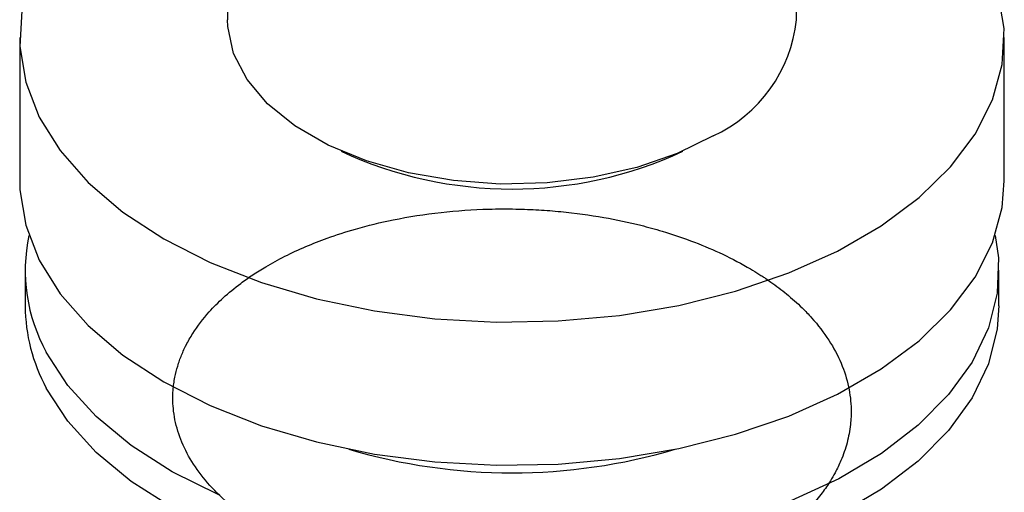
# Model space of a CAD drawing. Units: millimetres. Extents: x 3 to 1996, y 5 to 1995.
# Drawn here: x 1901 to 1946, y 1375 to 1397 of the extents above; entities that cross this region are included whole.
import ezdxf

# ---------------------------------------------------------------- set-up
doc = ezdxf.new("R2010")
doc.units = ezdxf.units.MM

msp = doc.modelspace()

# ---------------------------------------------------------------- linework, layer by layer
at = {"color": 7, "linetype": 'Continuous', "lineweight": 25}
for p, q in [((1936.51, 1396.633), (1936.51, 1414.103)), ((1910.51, 1398.684), (1910.51, 1396.633)), ((1901.01, 1395.817), (1901.01, 1389.284)), ((1946.01, 1389.284), (1946.01, 1395.817)), ((1901.26, 1385.202), (1901.26, 1383.569)), ((1945.76, 1383.569), (1945.76, 1385.202))]:
    msp.add_line(p, q, dxfattribs=at)
at = {"color": 7, "linetype": 'Continuous', "lineweight": 25, "flags": 128}
for points in [[(1903.089, 1401.27), (1902.34, 1400.217), (1901.552, 1398.65), (1901.11, 1397.039), (1901.021, 1395.409), (1901.287, 1393.785), (1901.903, 1392.193), (1902.86, 1390.658), (1904.143, 1389.205), (1905.731, 1387.856), (1907.6, 1386.632)], [(1907.6, 1386.632), (1909.719, 1385.553), (1912.056, 1384.636), (1914.574, 1383.896), (1917.232, 1383.343), (1919.99, 1382.988), (1922.803, 1382.834), (1925.627, 1382.885), (1928.418, 1383.14), (1931.131, 1383.596), (1933.724, 1384.243), (1936.157, 1385.074), (1938.389, 1386.073), (1940.387, 1387.227), (1942.119, 1388.516), (1943.557, 1389.92), (1944.68, 1391.417), (1945.468, 1392.983), (1945.91, 1394.594), (1945.999, 1396.225), (1945.733, 1397.849)], [(1932.702, 1391.327), (1931.064, 1390.525), (1929.219, 1389.891), (1927.219, 1389.44), (1925.118, 1389.186), (1922.972, 1389.135), (1920.842, 1389.288), (1918.784, 1389.642), (1916.855, 1390.186), (1915.108, 1390.906), (1913.59, 1391.783), (1912.342, 1392.792), (1911.399, 1393.905), (1910.786, 1395.093), (1910.521, 1396.323), (1910.51, 1396.633)], [(1901.01, 1389.284), (1901.021, 1388.876), (1901.287, 1387.252), (1901.903, 1385.661), (1902.86, 1384.126), (1904.143, 1382.672), (1905.731, 1381.323), (1907.6, 1380.1)], [(1907.6, 1380.1), (1909.719, 1379.021), (1912.056, 1378.104), (1914.574, 1377.364), (1917.232, 1376.811), (1919.99, 1376.455), (1922.803, 1376.302), (1925.627, 1376.353), (1928.418, 1376.608), (1931.131, 1377.063), (1933.724, 1377.711), (1936.157, 1378.541), (1938.389, 1379.541), (1940.387, 1380.695), (1942.119, 1381.983), (1943.557, 1383.387), (1944.68, 1384.884), (1945.468, 1386.451), (1945.91, 1388.062), (1946.01, 1389.284)], [(1945.59, 1386.786), (1945.738, 1385.773), (1945.686, 1384.16), (1945.286, 1382.564), (1944.541, 1381.009), (1943.465, 1379.521), (1942.074, 1378.122), (1940.391, 1376.834), (1938.441, 1375.679), (1936.256, 1374.673)], [(1945.76, 1383.569), (1945.686, 1382.527), (1945.286, 1380.931), (1944.541, 1379.376), (1943.465, 1377.888), (1942.074, 1376.488), (1940.391, 1375.201), (1938.441, 1374.046), (1936.256, 1373.04), (1933.87, 1372.201), (1931.32, 1371.541), (1928.647, 1371.071), (1925.893, 1370.798), (1923.102, 1370.726), (1920.317, 1370.857), (1917.582, 1371.188), (1914.941, 1371.715), (1912.435, 1372.428), (1910.104, 1373.317), (1907.984, 1374.368), (1906.109, 1375.564), (1904.508, 1376.886), (1903.207, 1378.313), (1902.226, 1379.824)], [(1910.104, 1374.95), (1907.984, 1376.001), (1906.109, 1377.197), (1904.508, 1378.519), (1903.207, 1379.946), (1902.226, 1381.457)]]:
    msp.add_lwpolyline(points, dxfattribs=at)
at = {"color": 7, "linetype": 'Continuous', "lineweight": 25}
for centre, radius, start, end in [((1929.959, 1397.314), 6.586, 294.6119, 354.068), ((1923.51, 1407.434), 18.527, 245.0534, 294.9466), ((1908.993, 1385.193), 7.73, 168.1004, 208.9012), ((1909.169, 1383.613), 7.909, 180.3209, 208.6251), ((1923.51, 1402.315), 26.362, 253.5701, 286.4299)]:
    msp.add_arc(centre, radius, start, end, dxfattribs=at)
msp.add_open_spline([(1935.21, 1372.737), (1934.824, 1373.02), (1934.176, 1373.493), (1932.675, 1372.506), (1931.327, 1372.034), (1929.717, 1371.512), (1927.735, 1371.075), (1925.632, 1370.795), (1923.878, 1370.707), (1922.61, 1370.711), (1921.576, 1370.751), (1920.365, 1370.848), (1918.806, 1371.055), (1917.275, 1371.37), (1915.907, 1371.753), (1914.839, 1372.117), (1913.841, 1372.524), (1912.955, 1372.951), (1912.153, 1373.4), (1911.236, 1373.993), (1910.266, 1374.769), (1909.366, 1375.727), (1908.696, 1376.71), (1908.243, 1377.726), (1908.015, 1378.735), (1907.995, 1379.604), (1908.088, 1380.292), (1908.222, 1380.828), (1908.37, 1381.245), (1908.496, 1381.534), (1908.565, 1381.678), (1908.597, 1381.742), (1908.609, 1381.766), (1908.611, 1381.77), (1908.612, 1381.772), (1908.612, 1381.772), (1908.612, 1381.772), (1908.612, 1381.772), (1908.612, 1381.772), (1908.612, 1381.772), (1908.612, 1381.772), (1908.613, 1381.774), (1908.615, 1381.778), (1908.708, 1381.959), (1909.006, 1382.479), (1909.56, 1383.205), (1910.315, 1383.965), (1910.993, 1384.524), (1911.657, 1384.992), (1912.322, 1385.408), (1913.123, 1385.846), (1914.063, 1386.282), (1915.137, 1386.704), (1916.459, 1387.13), (1918.186, 1387.55), (1920.233, 1387.868), (1922.129, 1387.997), (1923.627, 1388.003), (1924.724, 1387.96), (1926.073, 1387.856), (1927.647, 1387.644), (1929.186, 1387.317), (1930.57, 1386.937), (1931.835, 1386.506), (1933.187, 1385.929), (1934.143, 1385.423), (1934.729, 1385.066), (1934.96, 1384.918), (1935.145, 1384.795), (1935.52, 1384.539), (1936.096, 1384.103), (1936.709, 1383.556), (1937.379, 1382.858), (1938.021, 1382.021), (1938.585, 1380.962), (1938.92, 1379.902), (1939.028, 1378.962), (1938.99, 1378.107), (1938.845, 1377.327), (1938.59, 1376.592), (1938.313, 1376.017), (1938.026, 1375.524), (1937.539, 1374.812), (1936.648, 1373.822), (1935.337, 1372.776), (1933.942, 1371.936), (1932.623, 1371.302), (1931.217, 1370.754), (1929.495, 1370.231), (1927.409, 1369.79), (1925.379, 1369.554), (1923.931, 1369.49), (1922.963, 1369.483), (1921.889, 1369.505), (1920.394, 1369.612), (1919.089, 1369.795), (1918.157, 1369.969), (1917.527, 1370.101), (1916.711, 1370.3), (1915.586, 1370.626), (1914.453, 1371.037), (1913.377, 1371.514), (1912.359, 1372.047), (1911.479, 1372.584), (1910.976, 1373.005), (1910.821, 1373.135)], degree=3, knots=[0, 0, 0, 0, 0.018985, 0.031807, 0.04357, 0.057825, 0.074695, 0.093683, 0.108741, 0.116428, 0.123883, 0.133438, 0.145586, 0.162104, 0.172302, 0.182122, 0.191941, 0.201761, 0.209954, 0.218964, 0.235033, 0.249954, 0.26469, 0.279425, 0.294066, 0.307528, 0.315974, 0.323145, 0.330316, 0.333901, 0.335694, 0.33659, 0.336703, 0.336759, 0.336762, 0.336764, 0.336765, 0.336765, 0.336765, 0.336767, 0.33677, 0.336778, 0.336836, 0.336959, 0.344718, 0.359884, 0.370249, 0.381538, 0.388519, 0.395621, 0.405276, 0.415146, 0.424704, 0.436545, 0.451519, 0.469617, 0.487138, 0.496952, 0.505266, 0.513263, 0.529254, 0.543456, 0.551932, 0.56539, 0.577948, 0.591412, 0.595728, 0.597924, 0.599522, 0.602325, 0.611548, 0.621728, 0.628693, 0.643873, 0.658609, 0.673345, 0.687292, 0.696486, 0.707857, 0.718951, 0.726755, 0.731946, 0.739974, 0.757664, 0.776919, 0.792066, 0.804803, 0.81718, 0.831922, 0.85057, 0.86949, 0.880809, 0.885062, 0.892515, 0.90643, 0.920936, 0.924589, 0.929915, 0.937002, 0.94585, 0.960171, 0.969174, 0.978567, 0.993382, 1, 1, 1, 1], dxfattribs=at)

doc.saveas('drawing.dxf')
